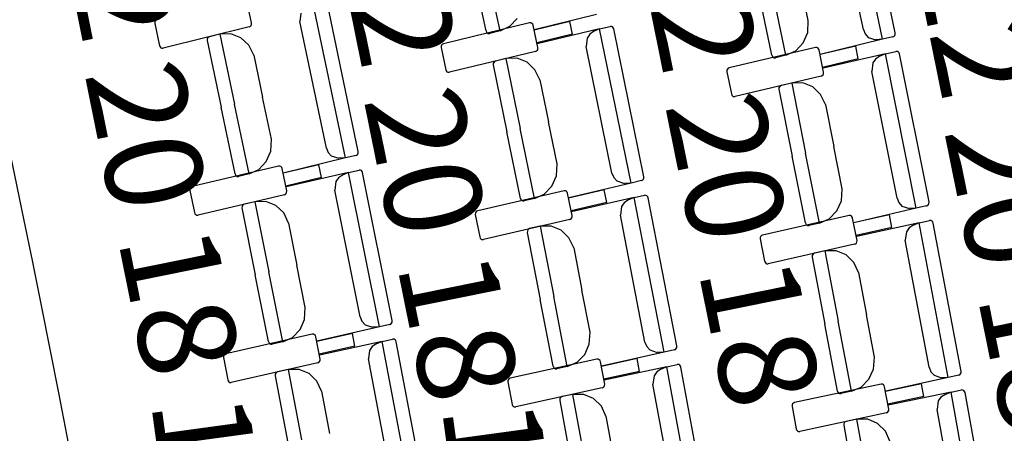
# Model space of a CAD drawing. Extents: x -628 to 351, y -594 to -333.
# Drawn here: x 62 to 64, y -541 to -540 of the extents above; entities that cross this region are included whole.
import ezdxf

# ---------------------------------------------------------------- set-up
doc = ezdxf.new("R2010")
doc.units = 0
doc.header["$MEASUREMENT"] = 0
for name, color, linetype in [('2-MOB', 8, 'CONTINUOUS'), ('2-PROJ 1', 1, 'CONTINUOUS'), ('MOBILIARIO', 30, 'CONTINUOUS'), ('TEXTOS', 7, 'CONTINUOUS')]:
    doc.layers.add(name, color=color, linetype=linetype)
doc.layers.get('2-MOB').off()
doc.styles.add('SS', font='sanss___.ttf')

# ---------------------------------------------------------------- blocks, each defined once
blk = doc.blocks.new('BUTAQUES ANFITEATRE')
at = {"layer": 'MOBILIARIO'}
for p, q in [((2.6886, 10.8546), (2.593, 11.3115)), ((2.7263, 10.8736), (2.6346, 11.3116)), ((2.6315, 10.8836), (2.553, 11.259)), ((1.5533, 10.8799), (1.5088, 11.0869)), ((1.5533, 10.8799), (1.5088, 11.0869)), ((1.5116, 10.8795), (1.4692, 11.077)), ((2.4682, 10.91), (2.4421, 11.0349)), ((2.3603, 10.8073), (2.3189, 11.0051)), ((2.4019, 10.8075), (2.3586, 11.0147)), ((2.4019, 10.8075), (2.3586, 11.0147)), ((0.8154, 10.9032), (0.8012, 10.9691)), ((1.0945, 10.5028), (0.9986, 10.9596)), ((1.1322, 10.5218), (1.0403, 10.9598)), ((0.5296, 10.9089), (0.5282, 10.9057)), ((0.5282, 10.9057), (0.5282, 10.9012)), ((0.5319, 10.9114), (0.5296, 10.9089)), ((0.5349, 10.9128), (0.5319, 10.9114)), ((0.8153, 10.8987), (0.8154, 10.9032)), ((0.9613, 10.9322), (0.9587, 10.9071)), ((1.0375, 10.5317), (0.9587, 10.9071)), ((1.6405, 10.9036), (1.3848, 10.8415)), ((1.582, 10.8933), (1.6043, 10.9168)), ((1.6448, 10.9035), (1.6405, 10.9036)), ((1.6478, 10.902), (1.6448, 10.9035)), ((1.7601, 10.9078), (1.6543, 10.8821)), ((1.8397, 10.9287), (1.6547, 10.8828)), ((1.768, 10.8701), (1.7601, 10.9078)), ((2.4663, 10.8744), (2.4682, 10.91)), ((0.5282, 10.9012), (0.5423, 10.8353)), ((0.8086, 10.8916), (0.5532, 10.8281)), ((0.8086, 10.8916), (0.8116, 10.893)), ((0.8116, 10.893), (0.8139, 10.8955)), ((0.8139, 10.8955), (0.8153, 10.8987)), ((1.5116, 10.8795), (1.5129, 10.8762)), ((1.5116, 10.8795), (1.5129, 10.8762)), ((1.5129, 10.8762), (1.5152, 10.8737)), ((1.5129, 10.8762), (1.5152, 10.8737)), ((1.5533, 10.8799), (1.5224, 10.8722)), ((1.5533, 10.8799), (1.582, 10.8933)), ((1.65, 10.8995), (1.6478, 10.902)), ((1.6513, 10.8963), (1.65, 10.8995)), ((1.6652, 10.8303), (1.6513, 10.8963)), ((1.8487, 10.8856), (1.6633, 10.8417)), ((1.8301, 10.8774), (1.8191, 10.8698)), ((1.8487, 10.8856), (1.8301, 10.8774)), ((1.8487, 10.8856), (1.8796, 10.8929)), ((1.9422, 10.4282), (1.8487, 10.8856)), ((1.8838, 10.8928), (1.8796, 10.8929)), ((1.8838, 10.8928), (1.8796, 10.8929)), ((1.8868, 10.8913), (1.8838, 10.8928)), ((1.8868, 10.8913), (1.8838, 10.8928)), ((1.8891, 10.8888), (1.8868, 10.8913)), ((1.8891, 10.8888), (1.8868, 10.8913)), ((1.8904, 10.8855), (1.8891, 10.8888)), ((1.8904, 10.8855), (1.8891, 10.8888)), ((1.98, 10.447), (1.8904, 10.8855)), ((2.4532, 10.844), (2.4663, 10.8744)), ((2.6315, 10.8836), (2.6367, 10.8706)), ((0.6833, 10.8553), (0.6832, 10.8508)), ((0.6833, 10.8553), (0.6832, 10.8508)), ((0.6832, 10.8508), (0.7247, 10.653)), ((0.6847, 10.8585), (0.6833, 10.8553)), ((0.6847, 10.8585), (0.6833, 10.8553)), ((0.687, 10.8609), (0.6847, 10.8585)), ((0.687, 10.8609), (0.6847, 10.8585)), ((0.6901, 10.8623), (0.687, 10.8609)), ((0.69, 10.8623), (0.687, 10.8609)), ((0.7209, 10.8698), (0.6901, 10.8623)), ((0.7542, 10.8708), (0.7209, 10.8698)), ((0.7209, 10.8698), (0.7644, 10.6626)), ((0.7209, 10.8698), (0.7644, 10.6626)), ((0.7836, 10.8593), (0.7542, 10.8708)), ((0.8071, 10.8374), (0.7836, 10.8593)), ((1.5152, 10.8737), (1.5182, 10.8723)), ((1.5152, 10.8737), (1.5182, 10.8723)), ((1.5182, 10.8723), (1.5224, 10.8722)), ((1.5182, 10.8723), (1.5224, 10.8722)), ((1.768, 10.8701), (1.6622, 10.8444)), ((1.8113, 10.8584), (1.8085, 10.8333)), ((1.8191, 10.8698), (1.8113, 10.8584)), ((2.6886, 10.8546), (2.5034, 10.8097)), ((2.6367, 10.8706), (2.6459, 10.8605)), ((2.6459, 10.8605), (2.6685, 10.8535)), ((2.6886, 10.8546), (2.6685, 10.8535)), ((2.7194, 10.862), (2.6886, 10.8546)), ((2.7194, 10.862), (2.7225, 10.8634)), ((2.7194, 10.862), (2.7225, 10.8634)), ((2.7225, 10.8634), (2.7248, 10.8659)), ((2.7225, 10.8634), (2.7248, 10.8659)), ((2.7248, 10.8659), (2.7262, 10.8691)), ((2.7248, 10.8659), (2.7262, 10.8691)), ((2.7262, 10.8691), (2.7263, 10.8736)), ((2.7262, 10.8691), (2.7263, 10.8736)), ((0.5423, 10.8353), (0.5437, 10.8321)), ((0.5437, 10.8321), (0.546, 10.8296)), ((0.546, 10.8296), (0.549, 10.8281)), ((0.549, 10.8281), (0.5532, 10.8281)), ((0.8217, 10.8078), (0.8071, 10.8374)), ((1.3794, 10.8377), (1.378, 10.8345)), ((1.378, 10.8345), (1.378, 10.83)), ((1.378, 10.83), (1.3918, 10.764)), ((1.3818, 10.8402), (1.3794, 10.8377)), ((1.3848, 10.8415), (1.3818, 10.8402)), ((1.6583, 10.8187), (1.4026, 10.7567)), ((1.6583, 10.8187), (1.6614, 10.8201)), ((1.6614, 10.8201), (1.6637, 10.8226)), ((1.6637, 10.8226), (1.6651, 10.8258)), ((1.6651, 10.8258), (1.6652, 10.8303)), ((1.8853, 10.4575), (1.8085, 10.8333)), ((2.4893, 10.8306), (2.2333, 10.7701)), ((2.4019, 10.8074), (2.4307, 10.8207)), ((2.4307, 10.8207), (2.4532, 10.844)), ((2.4936, 10.8305), (2.4893, 10.8306)), ((2.4965, 10.829), (2.4936, 10.8305)), ((2.4988, 10.8265), (2.4965, 10.829)), ((2.5001, 10.8233), (2.4988, 10.8265)), ((2.5136, 10.7572), (2.5001, 10.8233)), ((2.6089, 10.8341), (2.503, 10.8091)), ((2.6166, 10.7964), (2.6089, 10.8341)), ((2.6974, 10.8114), (2.7283, 10.8186)), ((2.7325, 10.8185), (2.7283, 10.8186)), ((2.7325, 10.8185), (2.7283, 10.8186)), ((2.7355, 10.817), (2.7325, 10.8185)), ((2.7355, 10.817), (2.7325, 10.8185)), ((2.7378, 10.8144), (2.7355, 10.817)), ((2.7378, 10.8144), (2.7355, 10.817)), ((0.8217, 10.8078), (0.8479, 10.6829)), ((1.5342, 10.7863), (1.5328, 10.7832)), ((1.5342, 10.7863), (1.5328, 10.7831)), ((1.5366, 10.7888), (1.5342, 10.7863)), ((1.5366, 10.7888), (1.5342, 10.7863)), ((1.5396, 10.7902), (1.5366, 10.7888)), ((1.5396, 10.7902), (1.5366, 10.7888)), ((1.5705, 10.7975), (1.5396, 10.7902)), ((1.6039, 10.7983), (1.5705, 10.7975)), ((1.5705, 10.7975), (1.613, 10.59)), ((1.5705, 10.7975), (1.613, 10.59)), ((1.6332, 10.7866), (1.6039, 10.7983)), ((1.6566, 10.7645), (1.6332, 10.7866)), ((2.3603, 10.8073), (2.3616, 10.804)), ((2.3603, 10.8073), (2.3616, 10.804)), ((2.3616, 10.804), (2.3639, 10.8015)), ((2.3616, 10.804), (2.3639, 10.8015)), ((2.3639, 10.8015), (2.3668, 10.8)), ((2.3639, 10.8015), (2.3668, 10.8)), ((2.3668, 10.8), (2.3711, 10.8)), ((2.3668, 10.8), (2.3711, 10.8)), ((2.4019, 10.8075), (2.3711, 10.8)), ((2.6166, 10.7964), (2.5107, 10.7714)), ((2.6974, 10.8114), (2.5118, 10.7686)), ((2.6676, 10.7958), (2.6598, 10.7844)), ((2.6788, 10.8034), (2.6676, 10.7958)), ((2.6974, 10.8114), (2.6788, 10.8034)), ((2.7886, 10.3535), (2.6974, 10.8114)), ((2.739, 10.8112), (2.7378, 10.8144)), ((2.739, 10.8112), (2.7378, 10.8144)), ((2.8265, 10.3721), (2.739, 10.8112)), ((1.3918, 10.764), (1.3931, 10.7608)), ((1.3931, 10.7608), (1.3954, 10.7583)), ((1.3954, 10.7583), (1.3984, 10.7568)), ((1.5328, 10.7832), (1.5327, 10.7786)), ((1.5328, 10.7831), (1.5327, 10.7786)), ((1.5327, 10.7786), (1.5732, 10.5806)), ((1.671, 10.7348), (1.6566, 10.7645)), ((2.2265, 10.7631), (2.2264, 10.7586)), ((2.2264, 10.7586), (2.2399, 10.6925)), ((2.2279, 10.7663), (2.2265, 10.7631)), ((2.2303, 10.7687), (2.2279, 10.7663)), ((2.2333, 10.7701), (2.2303, 10.7687)), ((2.5135, 10.7527), (2.5136, 10.7572)), ((2.6598, 10.7844), (2.6569, 10.7594)), ((2.7319, 10.3831), (2.6569, 10.7594)), ((1.3984, 10.7568), (1.4026, 10.7567)), ((1.671, 10.7348), (1.6966, 10.6098)), ((2.5067, 10.7457), (2.2506, 10.6852)), ((2.5067, 10.7457), (2.5097, 10.7471)), ((2.5097, 10.7471), (2.5121, 10.7495)), ((2.5121, 10.7495), (2.5135, 10.7527)), ((2.381, 10.7108), (2.3809, 10.7063)), ((2.381, 10.7108), (2.3809, 10.7063)), ((2.3809, 10.7063), (2.4204, 10.5081)), ((2.3824, 10.714), (2.381, 10.7108)), ((2.3824, 10.714), (2.381, 10.7108)), ((2.3848, 10.7164), (2.3824, 10.714)), ((2.3848, 10.7164), (2.3824, 10.714)), ((2.3879, 10.7178), (2.3848, 10.7164)), ((2.3878, 10.7178), (2.3848, 10.7164)), ((2.4188, 10.7249), (2.3879, 10.7178)), ((2.4521, 10.7255), (2.4188, 10.7249)), ((2.4188, 10.7249), (2.4602, 10.5172)), ((2.4188, 10.7249), (2.4602, 10.5172)), ((2.4814, 10.7137), (2.4521, 10.7255)), ((2.5047, 10.6914), (2.4814, 10.7137)), ((0.8741, 10.5581), (0.8479, 10.6829)), ((2.2399, 10.6925), (2.2412, 10.6893)), ((2.2412, 10.6893), (2.2435, 10.6867)), ((2.2435, 10.6867), (2.2464, 10.6852)), ((2.2464, 10.6852), (2.2506, 10.6852)), ((2.5189, 10.6617), (2.5047, 10.6914)), ((0.7663, 10.4552), (0.7247, 10.653)), ((0.8079, 10.4554), (0.7644, 10.6626)), ((0.8079, 10.4554), (0.7644, 10.6626)), ((2.5189, 10.6617), (2.5439, 10.5365)), ((1.6554, 10.3826), (1.613, 10.59)), ((1.6554, 10.3826), (1.613, 10.59)), ((1.7221, 10.4848), (1.6966, 10.6098)), ((0.8723, 10.5225), (0.8741, 10.5581)), ((1.6137, 10.3826), (1.5732, 10.5806)), ((1.0375, 10.5317), (1.0427, 10.5188)), ((2.5688, 10.4114), (2.5439, 10.5365)), ((0.8591, 10.4921), (0.8723, 10.5225)), ((1.0945, 10.5028), (0.9094, 10.4578)), ((1.0427, 10.5188), (1.0518, 10.5087)), ((1.0518, 10.5087), (1.0745, 10.5017)), ((1.0945, 10.5028), (1.0745, 10.5017)), ((1.1254, 10.5103), (1.0945, 10.5028)), ((1.1254, 10.5103), (1.1284, 10.5117)), ((1.1254, 10.5103), (1.1284, 10.5117)), ((1.1284, 10.5117), (1.1308, 10.5141)), ((1.1284, 10.5117), (1.1308, 10.5141)), ((1.1308, 10.5141), (1.1322, 10.5173)), ((1.1308, 10.5141), (1.1322, 10.5173)), ((1.1322, 10.5173), (1.1322, 10.5218)), ((1.1322, 10.5173), (1.1322, 10.5218)), ((2.4599, 10.3098), (2.4204, 10.5081)), ((2.5015, 10.3095), (2.4602, 10.5172)), ((2.5015, 10.3095), (2.4602, 10.5172)), ((0.8953, 10.4786), (0.6393, 10.418)), ((0.8079, 10.4554), (0.8367, 10.4687)), ((0.8367, 10.4687), (0.8591, 10.4921)), ((0.8995, 10.4786), (0.8953, 10.4786)), ((0.9025, 10.4771), (0.8995, 10.4786)), ((0.9048, 10.4745), (0.9025, 10.4771)), ((0.906, 10.4713), (0.9048, 10.4745)), ((0.9196, 10.4053), (0.906, 10.4713)), ((1.0149, 10.4822), (0.9089, 10.4571)), ((1.0226, 10.4445), (1.0149, 10.4822)), ((1.1034, 10.4595), (1.1343, 10.4667)), ((1.1385, 10.4666), (1.1343, 10.4667)), ((1.1385, 10.4666), (1.1343, 10.4667)), ((1.1415, 10.4651), (1.1385, 10.4666)), ((1.1415, 10.4651), (1.1385, 10.4666)), ((1.1438, 10.4625), (1.1415, 10.4651)), ((1.1438, 10.4625), (1.1415, 10.4651)), ((1.7201, 10.4492), (1.7221, 10.4848)), ((0.7663, 10.4552), (0.7675, 10.452)), ((0.7663, 10.4552), (0.7675, 10.452)), ((0.7675, 10.452), (0.7698, 10.4495)), ((0.7675, 10.452), (0.7698, 10.4495)), ((0.7698, 10.4495), (0.7728, 10.448)), ((0.7698, 10.4495), (0.7728, 10.448)), ((0.7728, 10.448), (0.777, 10.4479)), ((0.7728, 10.448), (0.777, 10.4479)), ((0.8079, 10.4554), (0.777, 10.4479)), ((1.0226, 10.4445), (0.9167, 10.4194)), ((1.1034, 10.4595), (0.9178, 10.4166)), ((1.0736, 10.4439), (1.0658, 10.4325)), ((1.0848, 10.4515), (1.0736, 10.4439)), ((1.1034, 10.4595), (1.0848, 10.4515)), ((1.1947, 10.0016), (1.1034, 10.4595)), ((1.145, 10.4593), (1.1438, 10.4625)), ((1.145, 10.4593), (1.1438, 10.4625)), ((1.2326, 10.0203), (1.145, 10.4593)), ((1.7068, 10.4189), (1.7201, 10.4492)), ((1.8853, 10.4575), (1.8904, 10.4445)), ((1.8904, 10.4445), (1.8996, 10.4344)), ((1.9731, 10.4355), (1.9422, 10.4282)), ((1.9731, 10.4355), (1.9762, 10.4369)), ((1.9731, 10.4355), (1.9762, 10.4369)), ((1.9762, 10.4369), (1.9785, 10.4393)), ((1.9762, 10.4369), (1.9785, 10.4393)), ((1.9785, 10.4393), (1.9799, 10.4425)), ((1.9785, 10.4393), (1.9799, 10.4425)), ((1.9799, 10.4425), (1.98, 10.447)), ((1.9799, 10.4425), (1.98, 10.447)), ((0.6325, 10.411), (0.6324, 10.4065)), ((0.6324, 10.4065), (0.6459, 10.3404)), ((0.6339, 10.4142), (0.6325, 10.411)), ((0.6362, 10.4166), (0.6339, 10.4142)), ((0.6393, 10.418), (0.6362, 10.4166)), ((1.0658, 10.4325), (1.0629, 10.4075)), ((1.138, 10.0312), (1.0629, 10.4075)), ((1.6842, 10.3956), (1.7068, 10.4189)), ((1.8625, 10.4082), (1.7564, 10.3837)), ((1.9422, 10.4282), (1.7568, 10.3843)), ((1.87, 10.3704), (1.8625, 10.4082)), ((1.8996, 10.4344), (1.9222, 10.4272)), ((1.9422, 10.4282), (1.9222, 10.4272)), ((2.5666, 10.3758), (2.5688, 10.4114)), ((0.9127, 10.3937), (0.6567, 10.3331)), ((0.9127, 10.3937), (0.9157, 10.3951)), ((0.9157, 10.3951), (0.9181, 10.3975)), ((0.9181, 10.3975), (0.9195, 10.4007)), ((0.9195, 10.4007), (0.9196, 10.4053)), ((1.7429, 10.4053), (1.4866, 10.3461)), ((1.6137, 10.3826), (1.615, 10.3794)), ((1.6137, 10.3826), (1.615, 10.3794)), ((1.615, 10.3794), (1.6173, 10.3768)), ((1.615, 10.3794), (1.6173, 10.3768)), ((1.6554, 10.3826), (1.6245, 10.3753)), ((1.6554, 10.3826), (1.6842, 10.3956)), ((1.7471, 10.4052), (1.7429, 10.4053)), ((1.7501, 10.4036), (1.7471, 10.4052)), ((1.7523, 10.4011), (1.7501, 10.4036)), ((1.7536, 10.3979), (1.7523, 10.4011)), ((1.7668, 10.3317), (1.7536, 10.3979)), ((1.9509, 10.3849), (1.765, 10.3431)), ((1.9322, 10.377), (1.921, 10.3695)), ((1.9509, 10.3849), (1.9322, 10.377)), ((1.9509, 10.3849), (1.9818, 10.3919)), ((2.0399, 9.9265), (1.9509, 10.3849)), ((1.986, 10.3918), (1.9818, 10.3919)), ((1.986, 10.3918), (1.9818, 10.3919)), ((1.989, 10.3903), (1.986, 10.3918)), ((1.989, 10.3903), (1.986, 10.3918)), ((1.9913, 10.3877), (1.989, 10.3903)), ((1.9913, 10.3877), (1.989, 10.3903)), ((1.9925, 10.3845), (1.9913, 10.3877)), ((1.9925, 10.3845), (1.9913, 10.3877)), ((2.0779, 9.945), (1.9925, 10.3845)), ((2.7319, 10.3831), (2.7369, 10.3701)), ((0.787, 10.3588), (0.7869, 10.3543)), ((0.787, 10.3588), (0.7869, 10.3543)), ((0.7869, 10.3543), (0.8265, 10.1561)), ((0.7884, 10.362), (0.787, 10.3588)), ((0.7884, 10.362), (0.787, 10.3588)), ((0.7908, 10.3644), (0.7884, 10.362)), ((0.7908, 10.3644), (0.7884, 10.362)), ((0.7939, 10.3658), (0.7908, 10.3644)), ((0.7939, 10.3658), (0.7908, 10.3644)), ((0.8248, 10.3729), (0.7939, 10.3658)), ((0.8581, 10.3736), (0.8248, 10.3729)), ((0.8248, 10.3729), (0.8662, 10.1652)), ((0.8248, 10.3729), (0.8662, 10.1652)), ((0.8874, 10.3617), (0.8581, 10.3736)), ((0.9107, 10.3395), (0.8874, 10.3617)), ((1.6173, 10.3768), (1.6203, 10.3753)), ((1.6173, 10.3768), (1.6203, 10.3753)), ((1.6203, 10.3753), (1.6245, 10.3753)), ((1.6203, 10.3753), (1.6245, 10.3752)), ((1.87, 10.3704), (1.764, 10.3459)), ((1.9131, 10.3582), (1.9101, 10.3331)), ((1.921, 10.3695), (1.9131, 10.3582)), ((2.5531, 10.3455), (2.5666, 10.3758)), ((2.7886, 10.3535), (2.603, 10.3107)), ((2.7369, 10.3701), (2.746, 10.3599)), ((2.746, 10.3599), (2.7686, 10.3527)), ((2.7886, 10.3535), (2.7686, 10.3527)), ((2.8195, 10.3607), (2.7886, 10.3535)), ((2.8195, 10.3607), (2.8226, 10.362)), ((2.8196, 10.3607), (2.8226, 10.362)), ((2.8226, 10.362), (2.825, 10.3645)), ((2.8226, 10.362), (2.825, 10.3644)), ((2.825, 10.3644), (2.8264, 10.3676)), ((2.825, 10.3645), (2.8264, 10.3676)), ((2.8264, 10.3676), (2.8265, 10.3721)), ((2.8264, 10.3676), (2.8265, 10.3721)), ((0.6459, 10.3404), (0.6472, 10.3372)), ((0.6472, 10.3372), (0.6495, 10.3346)), ((0.6495, 10.3346), (0.6524, 10.3331)), ((0.6524, 10.3331), (0.6567, 10.3331)), ((0.925, 10.3097), (0.9107, 10.3395)), ((1.4797, 10.3391), (1.4796, 10.3346)), ((1.4796, 10.3346), (1.4928, 10.2685)), ((1.4811, 10.3423), (1.4797, 10.3391)), ((1.4835, 10.3447), (1.4811, 10.3423)), ((1.4866, 10.3461), (1.4835, 10.3447)), ((1.7598, 10.3202), (1.5035, 10.2611)), ((1.7598, 10.3202), (1.7629, 10.3216)), ((1.7629, 10.3216), (1.7653, 10.324)), ((1.7653, 10.324), (1.7667, 10.3272)), ((1.7667, 10.3272), (1.7668, 10.3317)), ((1.9833, 9.9565), (1.9101, 10.3331)), ((2.5892, 10.3317), (2.3326, 10.274)), ((2.5015, 10.3095), (2.5304, 10.3224)), ((2.5304, 10.3224), (2.5531, 10.3455)), ((2.5934, 10.3316), (2.5892, 10.3317)), ((2.5963, 10.3301), (2.5934, 10.3316)), ((2.5986, 10.3275), (2.5963, 10.3301)), ((2.5998, 10.3243), (2.5986, 10.3275)), ((2.6127, 10.2581), (2.5998, 10.3243)), ((2.7088, 10.334), (2.6026, 10.3101)), ((2.7161, 10.2961), (2.7088, 10.334)), ((0.925, 10.3097), (0.9499, 10.1846)), ((1.6354, 10.2892), (1.634, 10.286)), ((1.6378, 10.2916), (1.6354, 10.2892)), ((1.6378, 10.2916), (1.6354, 10.2892)), ((1.6409, 10.293), (1.6378, 10.2916)), ((1.6409, 10.293), (1.6378, 10.2916)), ((1.6719, 10.3), (1.6409, 10.293)), ((1.7052, 10.3004), (1.6719, 10.3)), ((1.6719, 10.3), (1.7123, 10.092)), ((1.6719, 10.3), (1.7123, 10.092)), ((1.7344, 10.2884), (1.7052, 10.3004)), ((2.4599, 10.3098), (2.4612, 10.3065)), ((2.4599, 10.3098), (2.4612, 10.3066)), ((2.4612, 10.3066), (2.4634, 10.304)), ((2.4612, 10.3065), (2.4634, 10.304)), ((2.4634, 10.304), (2.4664, 10.3025)), ((2.4634, 10.304), (2.4664, 10.3025)), ((2.4664, 10.3025), (2.4706, 10.3024)), ((2.4664, 10.3025), (2.4706, 10.3024)), ((2.5015, 10.3095), (2.4706, 10.3024)), ((2.7161, 10.2961), (2.61, 10.2722)), ((2.797, 10.3103), (2.611, 10.2695)), ((2.7671, 10.295), (2.7592, 10.2837)), ((2.7783, 10.3024), (2.7671, 10.295)), ((2.797, 10.3103), (2.7783, 10.3024)), ((2.797, 10.3103), (2.828, 10.3171)), ((2.8838, 9.8514), (2.797, 10.3103)), ((2.8322, 10.3169), (2.828, 10.3171)), ((2.8322, 10.3169), (2.828, 10.3171)), ((2.8352, 10.3154), (2.8322, 10.3169)), ((2.8352, 10.3154), (2.8322, 10.3169)), ((2.8374, 10.3128), (2.8352, 10.3154)), ((2.8374, 10.3128), (2.8352, 10.3154)), ((2.8387, 10.3095), (2.8374, 10.3128)), ((2.8387, 10.3095), (2.8374, 10.3128)), ((2.9219, 9.8696), (2.8387, 10.3095)), ((1.4928, 10.2685), (1.4941, 10.2652)), ((1.4941, 10.2652), (1.4963, 10.2627)), ((1.4963, 10.2627), (1.4993, 10.2612)), ((1.4993, 10.2612), (1.5035, 10.2611)), ((1.634, 10.286), (1.6339, 10.2815)), ((1.634, 10.286), (1.6339, 10.2815)), ((1.6339, 10.2815), (1.6724, 10.0831)), ((1.6354, 10.2892), (1.634, 10.286)), ((1.7576, 10.266), (1.7344, 10.2884)), ((1.7717, 10.2362), (1.7576, 10.266)), ((2.3257, 10.2671), (2.3256, 10.2626)), ((2.3256, 10.2626), (2.3384, 10.1964)), ((2.3271, 10.2702), (2.3257, 10.2671)), ((2.3295, 10.2727), (2.3271, 10.2702)), ((2.3326, 10.274), (2.3295, 10.2727)), ((2.7592, 10.2837), (2.756, 10.2587)), ((1.7717, 10.2362), (1.796, 10.1109)), ((2.6057, 10.2466), (2.3491, 10.1889)), ((2.6057, 10.2466), (2.6087, 10.248)), ((2.6087, 10.248), (2.6111, 10.2504)), ((2.6111, 10.2504), (2.6126, 10.2536)), ((2.6126, 10.2536), (2.6127, 10.2581)), ((2.8274, 9.8816), (2.756, 10.2587)), ((2.4797, 10.2131), (2.4795, 10.2086)), ((2.4797, 10.2131), (2.4795, 10.2086)), ((2.4795, 10.2086), (2.5171, 10.0099)), ((2.4811, 10.2163), (2.4797, 10.2131)), ((2.4811, 10.2163), (2.4797, 10.2131)), ((2.4836, 10.2187), (2.4811, 10.2163)), ((2.4835, 10.2187), (2.4811, 10.2163)), ((2.4866, 10.22), (2.4835, 10.2187)), ((2.4866, 10.22), (2.4836, 10.2187)), ((2.5176, 10.2268), (2.4866, 10.22)), ((2.5509, 10.2271), (2.5176, 10.2268)), ((2.5176, 10.2268), (2.557, 10.0187)), ((2.5176, 10.2268), (2.557, 10.0187)), ((2.5801, 10.2149), (2.5509, 10.2271)), ((2.6031, 10.1924), (2.5801, 10.2149)), ((0.9749, 10.0594), (0.9499, 10.1846)), ((2.3384, 10.1964), (2.3397, 10.1931)), ((2.3397, 10.1931), (2.3419, 10.1905)), ((2.3419, 10.1905), (2.3449, 10.189)), ((2.3449, 10.189), (2.3491, 10.1889)), ((2.6171, 10.1625), (2.6031, 10.1924)), ((0.866, 9.9578), (0.8265, 10.1561)), ((0.9077, 9.9576), (0.8662, 10.1652)), ((0.9077, 9.9576), (0.8662, 10.1652)), ((2.6171, 10.1625), (2.6409, 10.0371)), ((1.7527, 9.8841), (1.7123, 10.092)), ((1.7527, 9.8841), (1.7123, 10.092)), ((1.8204, 9.9856), (1.796, 10.1109)), ((0.9727, 10.0238), (0.9749, 10.0594)), ((1.711, 9.8846), (1.6724, 10.0831)), ((1.138, 10.0312), (1.143, 10.0182)), ((2.6646, 9.9116), (2.6409, 10.0371)), ((0.9593, 9.9936), (0.9727, 10.0238)), ((1.1947, 10.0016), (1.0091, 9.9588)), ((1.143, 10.0182), (1.1521, 10.008)), ((1.1521, 10.008), (1.1747, 10.0008)), ((1.1947, 10.0016), (1.1747, 10.0008)), ((1.2257, 10.0088), (1.1947, 10.0016)), ((1.2257, 10.0088), (1.2287, 10.0102)), ((1.2257, 10.0088), (1.2287, 10.0101)), ((1.2287, 10.0101), (1.2311, 10.0126)), ((1.2287, 10.0102), (1.2311, 10.0126)), ((1.2311, 10.0126), (1.2325, 10.0158)), ((1.2311, 10.0126), (1.2325, 10.0158)), ((1.2325, 10.0158), (1.2326, 10.0203)), ((1.2325, 10.0158), (1.2326, 10.0203)), ((2.5547, 9.8113), (2.5171, 10.0099)), ((2.5964, 9.8105), (2.557, 10.0187)), ((2.5964, 9.8105), (2.557, 10.0187)), ((0.9953, 9.9798), (0.7387, 9.922)), ((0.9077, 9.9576), (0.9366, 9.9705)), ((0.9366, 9.9705), (0.9593, 9.9936)), ((0.9995, 9.9796), (0.9953, 9.9798)), ((1.0025, 9.9781), (0.9995, 9.9796)), ((1.0047, 9.9756), (1.0025, 9.9781)), ((1.006, 9.9723), (1.0047, 9.9756)), ((1.0188, 9.9061), (1.006, 9.9723)), ((1.1149, 9.982), (1.0087, 9.9581)), ((1.1223, 9.9442), (1.1149, 9.982)), ((1.818, 9.95), (1.8204, 9.9856)), ((0.866, 9.9578), (0.8673, 9.9546)), ((0.866, 9.9578), (0.8673, 9.9546)), ((0.8673, 9.9546), (0.8696, 9.952)), ((0.8673, 9.9546), (0.8696, 9.952)), ((0.8696, 9.952), (0.8725, 9.9505)), ((0.8696, 9.952), (0.8725, 9.9505)), ((0.8725, 9.9505), (0.8768, 9.9504)), ((0.8725, 9.9505), (0.8767, 9.9504)), ((0.9077, 9.9576), (0.8768, 9.9504)), ((1.1223, 9.9442), (1.0161, 9.9203)), ((1.2032, 9.9583), (1.0172, 9.9175)), ((1.1733, 9.943), (1.1653, 9.9317)), ((1.1845, 9.9504), (1.1733, 9.943)), ((1.2032, 9.9583), (1.1845, 9.9504)), ((1.2032, 9.9583), (1.2342, 9.9651)), ((1.29, 9.4994), (1.2032, 9.9583)), ((1.2384, 9.9649), (1.2342, 9.9651)), ((1.2384, 9.9649), (1.2342, 9.9651)), ((1.2413, 9.9634), (1.2384, 9.9649)), ((1.2413, 9.9634), (1.2384, 9.9649)), ((1.2436, 9.9608), (1.2413, 9.9634)), ((1.2436, 9.9608), (1.2413, 9.9634)), ((1.2448, 9.9576), (1.2436, 9.9608)), ((1.2448, 9.9576), (1.2436, 9.9608)), ((1.3281, 9.5176), (1.2448, 9.9576)), ((1.8044, 9.9198), (1.818, 9.95)), ((1.9833, 9.9565), (1.9883, 9.9434)), ((1.9883, 9.9434), (1.9973, 9.9332)), ((2.0763, 9.9373), (2.0778, 9.9405)), ((2.0763, 9.9373), (2.0778, 9.9404)), ((2.0778, 9.9404), (2.0779, 9.945)), ((2.0778, 9.9405), (2.0779, 9.945)), ((0.7318, 9.9151), (0.7317, 9.9106)), ((0.7317, 9.9106), (0.7446, 9.8444)), ((0.7333, 9.9182), (0.7318, 9.9151)), ((0.7357, 9.9207), (0.7333, 9.9182)), ((0.7387, 9.922), (0.7357, 9.9207)), ((1.1653, 9.9317), (1.1622, 9.9067)), ((1.7816, 9.8968), (1.8044, 9.9198)), ((2.0399, 9.9265), (1.8541, 9.8847)), ((1.9973, 9.9332), (2.0199, 9.9258)), ((2.0399, 9.9265), (2.0199, 9.9258)), ((2.0709, 9.9335), (2.0399, 9.9265)), ((2.0709, 9.9335), (2.0739, 9.9349)), ((2.0709, 9.9335), (2.0739, 9.9349)), ((2.0739, 9.9349), (2.0763, 9.9373)), ((2.0739, 9.9349), (2.0763, 9.9373)), ((2.6621, 9.8761), (2.6646, 9.9116)), ((1.0118, 9.8946), (0.7552, 9.8369)), ((1.0118, 9.8946), (1.0149, 9.896)), ((1.0149, 9.896), (1.0173, 9.8984)), ((1.0173, 9.8984), (1.0187, 9.9016)), ((1.0187, 9.9016), (1.0188, 9.9061)), ((1.2335, 9.5296), (1.1622, 9.9067)), ((1.8404, 9.9058), (1.5835, 9.8495)), ((1.711, 9.8846), (1.7122, 9.8813)), ((1.711, 9.8846), (1.7122, 9.8813)), ((1.7122, 9.8813), (1.7145, 9.8788)), ((1.7122, 9.8813), (1.7145, 9.8788)), ((1.7527, 9.8841), (1.7217, 9.8771)), ((1.7527, 9.8841), (1.7816, 9.8968)), ((1.8446, 9.9057), (1.8404, 9.9058)), ((1.8475, 9.9041), (1.8446, 9.9057)), ((1.8498, 9.9016), (1.8475, 9.9041)), ((1.851, 9.8983), (1.8498, 9.9016)), ((1.8636, 9.832), (1.851, 9.8983)), ((1.96, 9.9074), (1.8537, 9.8841)), ((2.0481, 9.8832), (1.8619, 9.8434)), ((1.9672, 9.8695), (1.96, 9.9074)), ((2.0481, 9.8832), (2.0294, 9.8754)), ((2.0481, 9.8832), (2.0792, 9.8898)), ((2.1327, 9.4238), (2.0481, 9.8832)), ((2.0834, 9.8896), (2.0792, 9.8898)), ((2.0834, 9.8896), (2.0792, 9.8898)), ((2.0863, 9.8881), (2.0834, 9.8896)), ((2.0863, 9.8881), (2.0834, 9.8896)), ((2.0885, 9.8855), (2.0863, 9.8881)), ((2.0885, 9.8855), (2.0863, 9.8881)), ((2.0898, 9.8822), (2.0885, 9.8855)), ((2.0898, 9.8822), (2.0885, 9.8855)), ((2.1709, 9.4418), (2.0898, 9.8822)), ((2.8274, 9.8816), (2.8323, 9.8686)), ((0.8858, 9.8612), (0.8857, 9.8566)), ((0.8858, 9.8611), (0.8857, 9.8566)), ((0.8857, 9.8566), (0.9233, 9.658)), ((0.8873, 9.8643), (0.8858, 9.8612)), ((0.8873, 9.8643), (0.8858, 9.8611)), ((0.8897, 9.8667), (0.8873, 9.8643)), ((0.8897, 9.8667), (0.8873, 9.8643)), ((0.8928, 9.8681), (0.8897, 9.8667)), ((0.8927, 9.868), (0.8897, 9.8667)), ((0.9238, 9.8748), (0.8928, 9.8681)), ((0.9571, 9.8751), (0.9238, 9.8748)), ((0.9238, 9.8748), (0.9631, 9.6667)), ((0.9238, 9.8748), (0.9631, 9.6667)), ((0.9862, 9.8629), (0.9571, 9.8751)), ((1.0093, 9.8404), (0.9862, 9.8629)), ((1.7145, 9.8788), (1.7175, 9.8773)), ((1.7145, 9.8788), (1.7175, 9.8773)), ((1.7175, 9.8773), (1.7217, 9.8771)), ((1.7175, 9.8773), (1.7217, 9.8771)), ((1.9672, 9.8695), (1.8609, 9.8462)), ((2.0101, 9.8568), (2.0069, 9.8318)), ((2.0182, 9.868), (2.0101, 9.8568)), ((2.0294, 9.8754), (2.0182, 9.868)), ((2.6483, 9.846), (2.6621, 9.8761)), ((2.8838, 9.8514), (2.6978, 9.8106)), ((2.8323, 9.8686), (2.8413, 9.8583)), ((2.8413, 9.8583), (2.8638, 9.8507)), ((2.8838, 9.8514), (2.8638, 9.8507)), ((2.9149, 9.8582), (2.8838, 9.8514)), ((2.9149, 9.8582), (2.9179, 9.8595)), ((2.9149, 9.8582), (2.9179, 9.8595)), ((2.9179, 9.8595), (2.9203, 9.8619)), ((2.9179, 9.8595), (2.9203, 9.8619)), ((2.9203, 9.8619), (2.9218, 9.8651)), ((2.9203, 9.8619), (2.9218, 9.8651)), ((2.9218, 9.8651), (2.9219, 9.8696)), ((2.9218, 9.8651), (2.9219, 9.8696)), ((0.7446, 9.8444), (0.7458, 9.8411)), ((0.7458, 9.8411), (0.7481, 9.8385)), ((0.7481, 9.8385), (0.751, 9.837)), ((0.751, 9.837), (0.7552, 9.8369)), ((1.0233, 9.8105), (1.0093, 9.8404)), ((1.5766, 9.8426), (1.5764, 9.8381)), ((1.5764, 9.8381), (1.589, 9.7718)), ((1.578, 9.8458), (1.5766, 9.8426)), ((1.5804, 9.8482), (1.578, 9.8458)), ((1.5835, 9.8495), (1.5804, 9.8482)), ((1.8565, 9.8206), (1.8595, 9.8219)), ((1.8595, 9.8219), (1.862, 9.8243)), ((1.862, 9.8243), (1.8634, 9.8275)), ((1.8634, 9.8275), (1.8636, 9.832)), ((2.0764, 9.4544), (2.0069, 9.8318)), ((2.6842, 9.8318), (2.4271, 9.7769)), ((2.5964, 9.8105), (2.6254, 9.8231)), ((2.6254, 9.8231), (2.6483, 9.846)), ((2.6884, 9.8316), (2.6842, 9.8318)), ((2.6914, 9.83), (2.6884, 9.8316)), ((2.6936, 9.8275), (2.6914, 9.83)), ((2.6948, 9.8242), (2.6936, 9.8275)), ((2.707, 9.7578), (2.6948, 9.8242)), ((2.8038, 9.8327), (2.6974, 9.81)), ((2.8108, 9.7948), (2.8038, 9.8327)), ((1.0233, 9.8105), (1.047, 9.6851)), ((1.8565, 9.8206), (1.5996, 9.7643)), ((1.7342, 9.7934), (1.7318, 9.791)), ((1.7342, 9.7934), (1.7318, 9.791)), ((1.7373, 9.7947), (1.7342, 9.7934)), ((1.7373, 9.7947), (1.7342, 9.7934)), ((1.7683, 9.8013), (1.7373, 9.7947)), ((1.8016, 9.8014), (1.7683, 9.8013)), ((1.7683, 9.8013), (1.8067, 9.5929)), ((1.7683, 9.8013), (1.8067, 9.5929)), ((1.8307, 9.7891), (1.8016, 9.8014)), ((2.5547, 9.8113), (2.556, 9.808)), ((2.5547, 9.8113), (2.556, 9.808)), ((2.556, 9.808), (2.5582, 9.8054)), ((2.556, 9.808), (2.5582, 9.8054)), ((2.5582, 9.8054), (2.5612, 9.8039)), ((2.5582, 9.8054), (2.5612, 9.8039)), ((2.5612, 9.8039), (2.5654, 9.8037)), ((2.5612, 9.8039), (2.5654, 9.8037)), ((2.5964, 9.8105), (2.5654, 9.8037)), ((2.8108, 9.7948), (2.7044, 9.7721)), ((2.8918, 9.808), (2.7055, 9.7693)), ((2.8618, 9.793), (2.8537, 9.7819)), ((2.8731, 9.8004), (2.8618, 9.793)), ((2.8918, 9.808), (2.8731, 9.8004)), ((2.8918, 9.808), (2.9229, 9.8145)), ((2.9743, 9.3482), (2.8918, 9.808)), ((2.9271, 9.8143), (2.9229, 9.8145)), ((2.9271, 9.8143), (2.9229, 9.8145)), ((2.9301, 9.8127), (2.9271, 9.8143)), ((2.9301, 9.8127), (2.9271, 9.8143)), ((2.9323, 9.8101), (2.9301, 9.8127)), ((2.9323, 9.8101), (2.9301, 9.8127)), ((2.9335, 9.8069), (2.9323, 9.8101)), ((2.9335, 9.8069), (2.9323, 9.8101)), ((3.0125, 9.366), (2.9335, 9.8069)), ((1.589, 9.7718), (1.5902, 9.7686)), ((1.5902, 9.7686), (1.5924, 9.766)), ((1.5924, 9.766), (1.5954, 9.7644)), ((1.5954, 9.7644), (1.5996, 9.7643)), ((1.7303, 9.7878), (1.7302, 9.7833)), ((1.7303, 9.7878), (1.7302, 9.7833)), ((1.7302, 9.7833), (1.7668, 9.5844)), ((1.7318, 9.791), (1.7303, 9.7878)), ((1.7318, 9.791), (1.7303, 9.7878)), ((1.8537, 9.7664), (1.8307, 9.7891)), ((1.8675, 9.7364), (1.8537, 9.7664)), ((2.4201, 9.77), (2.42, 9.7655)), ((2.42, 9.7655), (2.4322, 9.6991)), ((2.4216, 9.7732), (2.4201, 9.77)), ((2.424, 9.7755), (2.4216, 9.7732)), ((2.4271, 9.7769), (2.424, 9.7755)), ((2.8537, 9.7819), (2.8504, 9.7569)), ((1.8675, 9.7364), (1.8906, 9.6109)), ((2.6999, 9.7465), (2.4428, 9.6916)), ((2.6999, 9.7465), (2.703, 9.7478)), ((2.703, 9.7478), (2.7054, 9.7502)), ((2.7054, 9.7502), (2.7069, 9.7533)), ((2.7069, 9.7533), (2.707, 9.7578)), ((2.9181, 9.3791), (2.8504, 9.7569)), ((2.5736, 9.7144), (2.5734, 9.7099)), ((2.5736, 9.7144), (2.5734, 9.7099)), ((2.5734, 9.7099), (2.6091, 9.5108)), ((2.5751, 9.7175), (2.5736, 9.7144)), ((2.5751, 9.7175), (2.5736, 9.7144)), ((2.5775, 9.7199), (2.5751, 9.7175)), ((2.5775, 9.7199), (2.5751, 9.7175)), ((2.5806, 9.7212), (2.5775, 9.7199)), ((2.5806, 9.7212), (2.5775, 9.7199)), ((2.6117, 9.7276), (2.5806, 9.7212)), ((2.6117, 9.7276), (2.6491, 9.5191)), ((2.6117, 9.7276), (2.6491, 9.5191)), ((2.645, 9.7275), (2.6117, 9.7276)), ((2.674, 9.7151), (2.645, 9.7275)), ((2.6969, 9.6923), (2.674, 9.7151)), ((2.4322, 9.6991), (2.4334, 9.6959)), ((2.4334, 9.6959), (2.4356, 9.6933)), ((2.4356, 9.6933), (2.4386, 9.6917)), ((2.4386, 9.6917), (2.4428, 9.6916)), ((2.7106, 9.6622), (2.6969, 9.6923))]:
    blk.add_line(p, q, dxfattribs=at)

msp = doc.modelspace()

# ---------------------------------------------------------------- linework, layer by layer
at = {"layer": '2-PROJ 1'}
for radius, start, end in [(50.4841, 4.17632, 13.73548), (50.3141, 4.18498, 13.68045)]:
    msp.add_arc((12.1245, -550.5172), radius, start, end, dxfattribs=at)

# ---------------------------------------------------------------- block references
at = {"layer": '2-MOB'}
msp.add_blockref('BUTAQUES ANFITEATRE', (61.4304, -550.6506), dxfattribs=at)

# ---------------------------------------------------------------- texts
at = {"layer": 'TEXTOS', "color": 6, "style": 'SS'}
for s, rotation, p in [('22', 281.4365, (61.6615, -539.3926)), ('22', 281.4365, (62.4901, -539.4688)), ('22', 281.4365, (63.3846, -539.4857)), ('22', 281.4365, (64.2133, -539.5619)), ('20', 281.4365, (61.7495, -539.8972)), ('20', 281.4365, (62.5781, -539.9734)), ('20', 281.4365, (63.4726, -539.9903)), ('20', 281.4365, (64.3012, -540.0666)), ('18', 281.4365, (61.8479, -540.387)), ('18', 281.4365, (62.6765, -540.4632)), ('18', 281.4365, (63.571, -540.4801)), ('18', 281.4365, (64.3997, -540.5564)), ('16', 277.7685, (61.9463, -540.8698)), ('16', 277.7685, (62.8096, -540.8866))]:
    msp.add_text(s, height=0.288, rotation=rotation, dxfattribs=at).set_placement(p)

doc.saveas('drawing.dxf')
